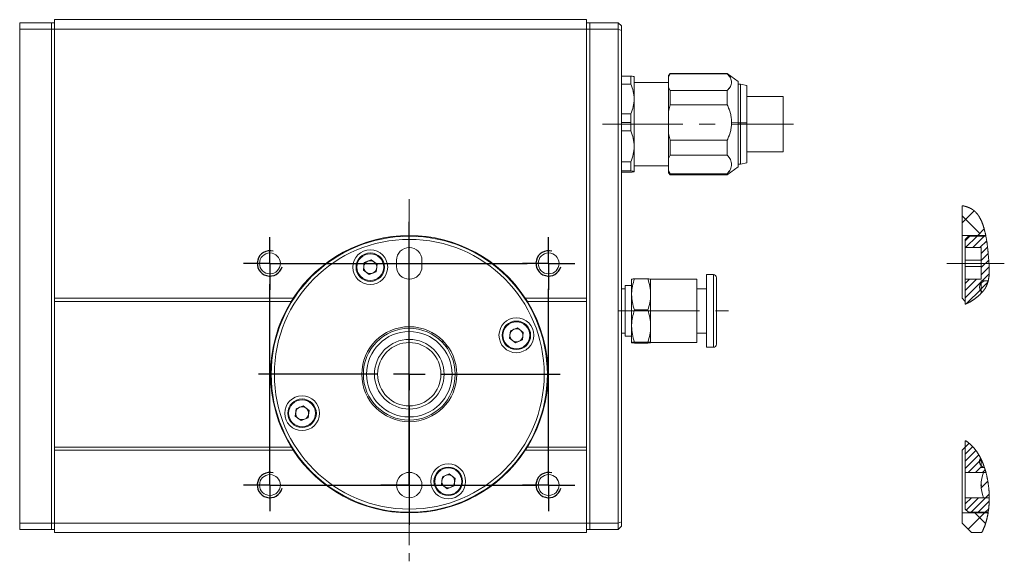
# Model space of a CAD drawing. Units: millimetres. Extents: x 25 to 444, y 44 to 380.
# Drawn here: x 288 to 444, y 139 to 226 of the extents above; entities that cross this region are included whole.
import ezdxf

# ---------------------------------------------------------------- set-up
doc = ezdxf.new("R2010")
doc.units = ezdxf.units.MM
doc.header["$PDSIZE"] = -1
doc.linetypes.add('CENTER', pattern=[10.16, 6.35, -1.27, 1.27, -1.27])
doc.linetypes.add('CENTERX2', pattern=[20.32, 12.7, -2.54, 2.54, -2.54])
doc.layers.add('文字', color=7, linetype='Continuous')

# ---------------------------------------------------------------- blocks, each defined once
blk = doc.blocks.new('SW_CENTERMARKSYMBOL_21')
at = {"layer": '文字', "color": 0}
for p, q in [((0, 2.5), (0, 4.15)), ((0, 0), (0, 2.5)), ((-2.5, 0), (-4.15, 0)), ((0, 0), (-2.5, 0)), ((0, 0), (0, -2.5)), ((0, 0), (2.5, 0)), ((2.5, 0), (4.15, 0)), ((0, -2.5), (0, -4.15))]:
    blk.add_line(p, q, dxfattribs=at)
blk = doc.blocks.new('SW_CENTERMARKSYMBOL_22')
at = {"layer": '文字', "color": 0}
for p, q in [((0, 2.5), (0, 31)), ((0, 0), (0, 2.5)), ((-2.5, 0), (-4.15, 0)), ((0, 0), (-2.5, 0)), ((0, 0), (0, -2.5)), ((0, 0), (2.5, 0)), ((2.5, 0), (4.15, 0)), ((0, -2.5), (0, -4.15))]:
    blk.add_line(p, q, dxfattribs=at)
blk = doc.blocks.new('SW_CENTERMARKSYMBOL_23')
at = {"layer": '文字', "color": 0}
for p, q in [((0, 2.5), (0, 31.74)), ((0, 0), (0, 2.5)), ((-2.5, 0), (-4.15, 0)), ((0, 0), (-2.5, 0)), ((0, 0), (0, -2.5)), ((0, 0), (2.5, 0)), ((2.5, 0), (42.06, 0)), ((0, -2.5), (0, -4.15))]:
    blk.add_line(p, q, dxfattribs=at)
blk = doc.blocks.new('SW_CENTERMARKSYMBOL_24')
at = {"layer": '文字', "color": 0}
for p, q in [((0, 2.5), (0, 41.55)), ((0, 0), (0, 2.5)), ((-2.5, 0), (-4.5, 0)), ((0, 0), (-2.5, 0)), ((0, 0), (0, -2.5)), ((0, 0), (2.5, 0)), ((2.5, 0), (4.5, 0)), ((0, -2.5), (0, -4.5))]:
    blk.add_line(p, q, dxfattribs=at)
blk = doc.blocks.new('SW_CENTERMARKSYMBOL_25')
at = {"layer": '文字', "color": 0}
for p, q in [((0, 2.5), (0, 4.15)), ((0, 0), (0, 2.5)), ((-2.5, 0), (-4.15, 0)), ((0, 0), (-2.5, 0)), ((0, 0), (0, -2.5)), ((0, 0), (2.5, 0)), ((2.5, 0), (40.59, 0)), ((0, -2.5), (0, -4.15))]:
    blk.add_line(p, q, dxfattribs=at)
blk = doc.blocks.new('SW_CENTERMARKSYMBOL_26')
at = {"layer": '文字', "color": 0}
for p, q in [((0, 5), (0, 23.8)), ((0, 0), (0, 2.5)), ((-5, 0), (-23.8, 0)), ((0, 0), (-2.5, 0)), ((0, 0), (0, -2.5)), ((0, 0), (2.5, 0)), ((5, 0), (23.8, 0)), ((0, -5), (0, -23.8))]:
    blk.add_line(p, q, dxfattribs=at)
blk = doc.blocks.new('SW_HATCH_0')
at = {"color": 0, "linetype": 'Continuous', "lineweight": 0}
for p, q in [((0, 0), (1.9, 1.9)), ((2.79, -1.7), (0, 1.1)), ((2.46, -2.03), (3.5, -0.99)), ((0.5, -2.87), (1.24, -2.13)), ((0.56, -3.93), (2.36, -2.13)), ((1.68, -3.93), (3.48, -2.13)), ((2.8, -3.93), (3.89, -2.85)), ((3, -4.86), (4.02, -3.84)), ((3, -5.98), (4.12, -4.86)), ((3, -7.1), (4.21, -5.89)), ((3, -8.23), (4.28, -6.95)), ((0.5, -9.6), (1.17, -8.93)), ((0.5, -10.73), (2.29, -8.93)), ((3.17, -9.18), (4.28, -8.07)), ((0.5, -11.85), (3, -9.35)), ((0.69, -12.78), (3, -10.47)), ((2.85, -10.62), (4.07, -9.4))]:
    blk.add_line(p, q, dxfattribs=at)
blk = doc.blocks.new('SW_HATCH_1')
at = {"color": 0, "linetype": 'Continuous', "lineweight": 0}
for p, q in [((-0.48, 12.99), (0.12, 13.59)), ((-0.48, 11.87), (0.7, 13.05)), ((-0.48, 10.75), (1.21, 12.44)), ((-0.48, 9.62), (1.66, 11.76)), ((0, 8.98), (2.02, 11)), ((1.77, 10.75), (2.05, 11.03)), ((1.12, 8.98), (2.02, 9.88)), ((2.25, 8.98), (2.66, 9.4)), ((2.04, 6.53), (3.09, 7.58)), ((-0.48, 4.01), (0.49, 4.98)), ((-0.33, 3.03), (1.61, 4.98)), ((0.44, 2.68), (2.74, 4.98)), ((2.74, 4.98), (3.3, 5.54)), ((1.56, 2.68), (3.3, 4.43)), ((2.68, 2.68), (3.22, 3.22)), ((0, 0), (2.58, 2.58)), ((2.73, 0.9), (1.05, 2.58))]:
    blk.add_line(p, q, dxfattribs=at)

msp = doc.modelspace()

# ---------------------------------------------------------------- linework, layer by layer
at = {"color": 7, "linetype": 'Continuous', "lineweight": 15}
for p, q in [((293.87, 225.58), (377.87, 225.58)), ((293.87, 224.08), (293.87, 225.58)), ((377.87, 225.58), (377.87, 224.08)), ((288.37, 225.08), (293.37, 225.08)), ((288.37, 224.08), (288.37, 225.08)), ((293.37, 224.08), (288.37, 224.08)), ((288.37, 146.08), (288.37, 224.08)), ((293.37, 224.08), (293.37, 225.08)), ((293.37, 225.08), (293.87, 225.08)), ((293.37, 146.08), (293.37, 224.08)), ((293.37, 224.08), (293.87, 224.08)), ((293.87, 181.58), (293.87, 224.08)), ((293.87, 224.08), (377.87, 224.08)), ((377.87, 225.08), (378.37, 225.08)), ((377.87, 224.08), (378.37, 224.08)), ((377.87, 181.58), (377.87, 224.08)), ((378.37, 224.08), (378.37, 225.08)), ((378.37, 225.08), (382.87, 225.08)), ((378.37, 146.08), (378.37, 224.08)), ((382.87, 224.08), (378.37, 224.08)), ((382.87, 224.08), (382.87, 225.08)), ((382.87, 225.08), (383.37, 224.58)), ((382.87, 146.08), (382.87, 224.08)), ((382.87, 224.08), (383.37, 223.87)), ((383.37, 224.58), (383.37, 223.87)), ((383.37, 223.87), (383.37, 222.08)), ((383.37, 222.08), (383.37, 148.08)), ((384.87, 216.67), (383.37, 216.67)), ((384.87, 216.67), (384.87, 215.41)), ((385.37, 213.05), (385.37, 216.58)), ((391.07, 217.08), (390.77, 216.78)), ((391.07, 217), (390.77, 216.52)), ((390.77, 216.52), (391.07, 217)), ((390.77, 216.78), (390.77, 216.52)), ((390.77, 216.52), (390.77, 214.88)), ((400.07, 217.08), (391.07, 217.08)), ((391.07, 217), (391.07, 217.08)), ((400.07, 217), (391.07, 217)), ((401.77, 215.83), (400.07, 217.08)), ((400.07, 217.08), (400.07, 217)), ((383.37, 215.41), (384.87, 215.41)), ((385.37, 215.86), (385.37, 215.87)), ((390.77, 215.68), (385.37, 215.68)), ((390.77, 214.88), (391.07, 214.39)), ((391.07, 214.39), (390.77, 214.88)), ((390.77, 214.88), (390.77, 211.08)), ((401.77, 209.31), (401.77, 215.83)), ((402.17, 215.38), (401.77, 215.38)), ((401.77, 215.36), (401.77, 215.37)), ((403.17, 215.18), (402.17, 215.38)), ((402.17, 209.3), (402.17, 215.38)), ((403.17, 209.29), (403.17, 215.18)), ((385.37, 205.56), (385.37, 213.05)), ((391.07, 214.39), (400.07, 214.39)), ((391.07, 212.12), (391.07, 214.39)), ((400.07, 214.39), (400.07, 212.12)), ((408.87, 213.43), (403.17, 213.43)), ((408.87, 208.67), (408.87, 213.43)), ((390.77, 211.08), (391.07, 212.12)), ((391.07, 212.12), (390.77, 211.08)), ((400.07, 212.12), (391.07, 212.12)), ((384.87, 210.69), (383.37, 210.69)), ((384.87, 209.36), (384.87, 210.69)), ((384.87, 210.69), (384.87, 208.02)), ((390.77, 211.08), (390.77, 207.6)), ((383.37, 209.36), (384.87, 209.36)), ((384.87, 208.02), (384.87, 209.36)), ((400.75, 209.34), (401.77, 209.31)), ((401.77, 209.31), (400.75, 209.34)), ((401.77, 202.33), (401.77, 209.31)), ((402.17, 209.3), (401.77, 209.3)), ((402.17, 202.78), (402.17, 209.3)), ((403.17, 209.29), (402.17, 209.3)), ((403.17, 202.98), (403.17, 209.29)), ((408.87, 204.73), (408.87, 208.67)), ((383.37, 208.02), (384.87, 208.02)), ((390.77, 207.6), (390.77, 203.64)), ((391.07, 206.56), (390.77, 207.6)), ((390.77, 207.6), (391.07, 206.56)), ((385.37, 201.58), (385.37, 205.56)), ((391.07, 204.19), (391.07, 206.56)), ((391.07, 206.56), (400.07, 206.56)), ((400.07, 206.56), (400.07, 204.19)), ((391.07, 204.19), (390.77, 203.64)), ((390.77, 203.64), (391.07, 204.19)), ((390.77, 203.64), (390.77, 201.79)), ((400.07, 204.19), (391.07, 204.19)), ((403.17, 204.73), (408.87, 204.73)), ((384.87, 203.1), (383.37, 203.1)), ((384.87, 201.68), (384.87, 203.1)), ((385.37, 202.47), (390.77, 202.47)), ((400.07, 201.08), (401.77, 202.33)), ((401.77, 202.78), (402.17, 202.78)), ((402.17, 202.78), (403.17, 202.98)), ((383.37, 201.68), (384.87, 201.68)), ((384.87, 201.48), (383.37, 201.48)), ((390.77, 201.79), (391.07, 201.24)), ((391.07, 201.24), (390.77, 201.79)), ((390.77, 201.79), (390.77, 201.38)), ((390.77, 201.38), (391.07, 201.08)), ((391.07, 201.24), (400.07, 201.24)), ((391.07, 201.08), (391.07, 201.24)), ((391.07, 201.08), (400.07, 201.08)), ((400.07, 201.24), (400.07, 201.08)), ((437.14, 196.19), (437.14, 191.48)), ((437.14, 191.48), (440.88, 191.48)), ((437.14, 181.58), (437.14, 191.48)), ((438.14, 191.38), (437.64, 190.88)), ((438.14, 191.38), (440.9, 191.38)), ((437.64, 189.58), (437.64, 190.88)), ((440.14, 189.58), (437.64, 189.58)), ((437.64, 189.58), (437.64, 187.58)), ((440.14, 189.58), (440.14, 184.58)), ((342.62, 186.04), (342.77, 187.21)), ((343.87, 187.66), (342.77, 187.21)), ((343.87, 187.66), (344.8, 186.94)), ((344.8, 186.94), (344.65, 185.77)), ((347.87, 187.58), (347.87, 186.58)), ((351.87, 186.58), (351.87, 187.58)), ((440.14, 187.58), (437.64, 187.58)), ((437.64, 187.58), (437.64, 186.58)), ((440.14, 186.58), (437.64, 186.58)), ((437.64, 186.58), (437.64, 184.58)), ((342.62, 186.04), (343.56, 185.32)), ((343.56, 185.32), (344.65, 185.77)), ((397.87, 185.33), (396.77, 185.33)), ((396.77, 185.33), (396.77, 173.83)), ((384.97, 183.58), (383.97, 183.58)), ((383.97, 183.58), (383.97, 175.58)), ((384.97, 182.19), (384.97, 184.57)), ((387.52, 184.65), (385.41, 184.65)), ((395.27, 184.58), (387.97, 184.58)), ((387.97, 182.19), (387.97, 184.58)), ((395.27, 179.7), (395.27, 184.58)), ((398.37, 184.83), (398.37, 174.33)), ((437.64, 180.65), (437.64, 184.58)), ((437.64, 184.58), (440.14, 184.58)), ((441.26, 184.33), (440.14, 184.33)), ((440.14, 182.34), (440.14, 184.33)), ((383.97, 183.08), (383.37, 183.08)), ((384.97, 177.19), (384.97, 182.19)), ((387.97, 177.19), (387.97, 182.19)), ((396.77, 183.08), (395.27, 183.08)), ((331.55, 181.58), (293.87, 181.58)), ((293.87, 181.08), (293.87, 181.58)), ((293.87, 158.08), (293.87, 181.08)), ((331.23, 181.08), (293.87, 181.08)), ((377.87, 181.58), (368.19, 181.58)), ((377.87, 181.08), (368.5, 181.08)), ((377.87, 181.58), (377.87, 181.08)), ((377.87, 158.08), (377.87, 181.08)), ((437.64, 181.08), (437.14, 181.58)), ((387.52, 179.73), (385.41, 179.73)), ((395.27, 174.57), (395.27, 179.7)), ((365.69, 175.28), (365.85, 176.45)), ((366.94, 176.9), (365.85, 176.45)), ((366.94, 176.9), (367.87, 176.18)), ((367.87, 176.18), (367.72, 175.01)), ((383.37, 176.08), (383.97, 176.08)), ((384.97, 174.58), (384.97, 177.19)), ((387.97, 174.58), (387.97, 177.19)), ((395.27, 176.08), (396.77, 176.08)), ((355.23, 174.82), (355.04, 174.66)), ((365.69, 175.28), (366.63, 174.56)), ((366.63, 174.56), (367.72, 175.01)), ((383.97, 175.58), (384.97, 175.58)), ((387.52, 174.65), (385.41, 174.65)), ((387.52, 174.5), (385.41, 174.5)), ((387.97, 174.57), (395.27, 174.57)), ((355.69, 173.9), (355.88, 174.06)), ((396.77, 173.83), (397.87, 173.83)), ((331.86, 162.97), (332.02, 164.14)), ((333.11, 164.59), (332.02, 164.14)), ((333.11, 164.59), (334.04, 163.87)), ((334.04, 163.87), (333.89, 162.7)), ((331.86, 162.97), (332.8, 162.25)), ((332.8, 162.25), (333.89, 162.7)), ((437.64, 159.08), (437.71, 159.08)), ((437.64, 154.08), (437.64, 159.08)), ((293.87, 157.58), (293.87, 158.08)), ((331.23, 158.08), (293.87, 158.08)), ((293.87, 146.08), (293.87, 157.58)), ((293.87, 157.58), (331.55, 157.58)), ((368.19, 157.58), (377.87, 157.58)), ((377.87, 158.08), (368.5, 158.08)), ((377.87, 158.08), (377.87, 157.58)), ((377.87, 146.08), (377.87, 157.58)), ((437.14, 157.58), (437.64, 158.08)), ((437.14, 147.68), (437.14, 157.58)), ((440.14, 154.83), (440.14, 156.18)), ((440.9, 154.08), (437.64, 154.08)), ((437.64, 154.08), (437.64, 150.08)), ((440.14, 154.83), (440.68, 154.83)), ((440.54, 154.08), (440.9, 154.08)), ((354.93, 152.21), (355.09, 153.38)), ((356.18, 153.83), (355.09, 153.38)), ((356.18, 153.83), (357.11, 153.11)), ((357.11, 153.11), (356.96, 151.94)), ((354.93, 152.21), (355.87, 151.49)), ((355.87, 151.49), (356.96, 151.94)), ((437.64, 150.08), (441.43, 150.08)), ((437.64, 148.28), (437.64, 150.08)), ((441.43, 150.08), (440.54, 150.08)), ((383.37, 148.08), (383.37, 146.28)), ((437.14, 147.68), (437.14, 146.08)), ((441.24, 147.68), (437.14, 147.68)), ((437.64, 148.28), (438.14, 147.78)), ((441.14, 147.78), (438.14, 147.78)), ((441.14, 147.78), (441.28, 147.92)), ((382.87, 146.08), (383.37, 146.28)), ((383.37, 146.28), (383.37, 145.58)), ((288.37, 146.08), (293.37, 146.08)), ((288.37, 145.08), (288.37, 146.08)), ((293.37, 145.08), (288.37, 145.08)), ((293.37, 145.08), (293.37, 146.08)), ((293.37, 146.08), (293.87, 146.08)), ((293.37, 145.08), (293.87, 145.08)), ((377.87, 146.08), (293.87, 146.08)), ((293.87, 144.58), (293.87, 146.08)), ((377.87, 144.58), (293.87, 144.58)), ((377.87, 146.08), (378.37, 146.08)), ((377.87, 146.08), (377.87, 144.58)), ((377.87, 145.08), (378.37, 145.08)), ((378.37, 145.08), (378.37, 146.08)), ((378.37, 146.08), (382.87, 146.08)), ((382.87, 145.08), (378.37, 145.08)), ((382.87, 145.08), (382.87, 146.08)), ((383.37, 145.58), (382.87, 145.08)), ((437.14, 146.08), (438.64, 144.58)), ((440.25, 144.58), (438.64, 144.58))]:
    msp.add_line(p, q, dxfattribs=at)
at = {"color": 7, "linetype": 'CENTER', "lineweight": 0}
for p, q in [((349.87, 197.24), (349.87, 180.08)), ((349.87, 159.08), (349.87, 138.93))]:
    msp.add_line(p, q, dxfattribs=at)
at = {"color": 8, "linetype": 'Continuous', "lineweight": 15}
msp.add_line((397.87, 173.83), (397.87, 185.33), dxfattribs=at)
at = {"color": 7, "linetype": 'Continuous', "lineweight": 0, "flags": 128}
for points in [[(437.64, 180.65), (437.67, 180.66), (437.7, 180.67), (437.73, 180.68), (437.76, 180.7), (437.79, 180.71), (437.82, 180.72), (437.86, 180.74), (437.89, 180.75), (437.93, 180.77), (437.96, 180.78), (437.99, 180.8), (438.03, 180.81), (438.06, 180.83), (438.1, 180.85), (438.13, 180.86), (438.17, 180.88), (438.2, 180.9), (438.24, 180.92), (438.27, 180.94), (438.31, 180.96), (438.35, 180.98), (438.39, 181), (438.43, 181.02), (438.47, 181.04), (438.51, 181.07), (438.54, 181.09), (438.58, 181.11), (438.62, 181.14), (438.66, 181.16), (438.7, 181.19), (438.73, 181.21), (438.77, 181.23), (438.81, 181.26), (438.85, 181.29), (438.89, 181.31), (438.93, 181.34), (438.97, 181.37), (439.01, 181.4), (439.06, 181.43), (439.1, 181.46), (439.14, 181.49), (439.19, 181.53), (439.23, 181.56), (439.27, 181.59), (439.31, 181.62), (439.35, 181.65), (439.39, 181.68), (439.43, 181.71), (439.47, 181.75), (439.51, 181.78), (439.55, 181.81), (439.6, 181.85), (439.64, 181.88), (439.67, 181.91), (439.71, 181.95), (439.75, 181.98), (439.79, 182.01), (439.82, 182.04), (439.86, 182.08), (439.9, 182.11), (439.93, 182.14), (439.97, 182.18), (440, 182.21), (440.04, 182.24), (440.07, 182.28), (440.1, 182.31), (440.14, 182.34), (440.17, 182.37), (440.19, 182.4), (440.22, 182.43), (440.25, 182.46), (440.28, 182.49), (440.3, 182.52), (440.33, 182.55), (440.35, 182.57), (440.38, 182.6), (440.4, 182.63), (440.43, 182.66), (440.45, 182.69), (440.47, 182.71), (440.49, 182.74), (440.52, 182.77), (440.54, 182.8), (440.56, 182.83), (440.58, 182.86), (440.61, 182.89), (440.63, 182.92), (440.65, 182.94), (440.67, 182.97), (440.69, 183), (440.71, 183.03), (440.73, 183.06), (440.75, 183.09), (440.77, 183.13), (440.79, 183.16), (440.81, 183.19), (440.82, 183.21), (440.84, 183.24), (440.86, 183.27), (440.87, 183.3), (440.89, 183.33), (440.9, 183.36), (440.92, 183.39), (440.94, 183.42), (440.95, 183.45), (440.97, 183.49), (440.98, 183.52), (441, 183.55), (441.01, 183.58), (441.03, 183.61), (441.04, 183.64), (441.05, 183.67), (441.07, 183.7), (441.08, 183.74), (441.09, 183.77), (441.1, 183.8), (441.12, 183.84), (441.13, 183.88), (441.14, 183.92), (441.16, 183.95), (441.17, 183.99), (441.18, 184.03), (441.19, 184.06), (441.2, 184.1), (441.21, 184.14), (441.22, 184.18), (441.23, 184.21), (441.24, 184.25), (441.25, 184.29), (441.26, 184.33), (441.27, 184.36), (441.28, 184.4), (441.29, 184.44), (441.3, 184.48), (441.3, 184.52), (441.31, 184.56), (441.32, 184.6), (441.33, 184.64), (441.33, 184.68), (441.34, 184.73), (441.35, 184.77), (441.35, 184.81), (441.36, 184.86), (441.37, 184.9), (441.37, 184.94), (441.38, 184.98), (441.38, 185.02), (441.39, 185.06), (441.39, 185.11), (441.39, 185.16), (441.4, 185.2), (441.4, 185.25), (441.41, 185.3), (441.41, 185.34), (441.41, 185.39), (441.42, 185.44), (441.42, 185.49), (441.42, 185.54), (441.42, 185.59), (441.42, 185.64), (441.43, 185.69), (441.43, 185.74), (441.43, 185.79), (441.43, 185.84), (441.43, 185.9), (441.43, 185.95), (441.43, 186.01), (441.43, 186.06), (441.43, 186.12), (441.43, 186.19), (441.43, 186.25), (441.42, 186.31), (441.42, 186.37), (441.42, 186.44), (441.42, 186.5), (441.42, 186.56), (441.41, 186.63), (441.41, 186.71), (441.4, 186.78), (441.4, 186.86), (441.4, 186.93), (441.39, 187), (441.39, 187.08), (441.38, 187.15), (441.38, 187.24), (441.37, 187.34), (441.36, 187.43), (441.35, 187.52), (441.35, 187.61), (441.34, 187.71), (441.33, 187.81), (441.32, 187.91), (441.31, 188), (441.31, 188.1), (441.3, 188.2), (441.29, 188.29), (441.28, 188.38), (441.27, 188.47), (441.27, 188.56), (441.26, 188.65), (441.25, 188.75), (441.24, 188.84), (441.23, 188.94), (441.22, 189.04), (441.21, 189.14), (441.2, 189.23), (441.19, 189.33), (441.18, 189.43), (441.17, 189.52), (441.17, 189.59), (441.16, 189.67), (441.15, 189.76), (441.14, 189.85), (441.12, 189.95), (441.11, 190.04), (441.1, 190.13), (441.09, 190.22), (441.08, 190.31), (441.06, 190.4), (441.05, 190.48), (441.04, 190.57), (441.02, 190.66), (441.01, 190.74), (441, 190.82), (440.99, 190.9), (440.97, 190.98), (440.96, 191.06), (440.95, 191.12), (440.94, 191.19), (440.92, 191.25), (440.91, 191.31), (440.9, 191.38), (440.89, 191.43), (440.88, 191.48), (440.87, 191.54), (440.85, 191.6), (440.84, 191.67), (440.83, 191.73), (440.81, 191.8), (440.8, 191.86), (440.78, 191.93), (440.77, 191.99), (440.75, 192.05), (440.74, 192.12), (440.72, 192.18), (440.7, 192.25), (440.69, 192.32), (440.67, 192.38), (440.65, 192.45), (440.63, 192.51), (440.62, 192.58), (440.6, 192.64), (440.58, 192.7), (440.56, 192.76), (440.54, 192.83), (440.53, 192.88), (440.51, 192.92), (440.5, 192.97), (440.48, 193.02), (440.46, 193.07), (440.45, 193.12), (440.43, 193.17), (440.41, 193.22), (440.4, 193.27), (440.38, 193.31), (440.36, 193.36), (440.34, 193.41), (440.33, 193.46), (440.31, 193.5), (440.29, 193.55), (440.27, 193.6), (440.25, 193.65), (440.23, 193.69), (440.21, 193.74), (440.19, 193.78), (440.18, 193.81), (440.16, 193.85), (440.14, 193.89), (440.13, 193.92), (440.11, 193.96), (440.09, 193.99), (440.07, 194.03), (440.06, 194.07), (440.04, 194.1), (440.02, 194.14), (440, 194.17), (439.98, 194.2), (439.96, 194.24), (439.95, 194.27), (439.93, 194.31), (439.91, 194.34), (439.89, 194.37), (439.87, 194.4), (439.85, 194.44), (439.83, 194.47), (439.81, 194.51), (439.78, 194.54), (439.76, 194.58), (439.74, 194.61), (439.72, 194.64), (439.7, 194.67), (439.68, 194.7), (439.66, 194.73), (439.64, 194.76), (439.62, 194.79), (439.59, 194.81), (439.57, 194.84), (439.55, 194.86), (439.53, 194.89), (439.51, 194.91), (439.49, 194.94), (439.47, 194.97), (439.45, 194.99), (439.43, 195.02), (439.4, 195.04), (439.38, 195.07), (439.36, 195.09), (439.34, 195.12), (439.31, 195.14), (439.29, 195.16), (439.27, 195.19), (439.25, 195.21), (439.22, 195.23), (439.2, 195.25), (439.18, 195.28), (439.15, 195.3), (439.13, 195.32), (439.11, 195.34), (439.08, 195.36), (439.06, 195.38), (439.03, 195.4), (439.01, 195.42), (438.98, 195.44), (438.96, 195.46), (438.93, 195.48), (438.91, 195.5), (438.88, 195.52), (438.86, 195.54), (438.83, 195.56), (438.81, 195.58), (438.78, 195.59), (438.75, 195.61), (438.72, 195.63), (438.7, 195.65), (438.67, 195.66), (438.64, 195.68), (438.61, 195.7), (438.59, 195.71), (438.56, 195.73), (438.53, 195.74), (438.5, 195.76), (438.47, 195.78), (438.44, 195.79), (438.41, 195.81), (438.38, 195.82), (438.35, 195.84), (438.31, 195.85), (438.28, 195.87), (438.25, 195.88), (438.22, 195.9), (438.19, 195.91), (438.16, 195.92), (438.12, 195.93), (438.09, 195.95), (438.06, 195.96), (438.03, 195.97), (438, 195.98), (437.97, 195.99), (437.94, 196), (437.91, 196.01), (437.88, 196.02), (437.84, 196.03), (437.81, 196.04), (437.78, 196.05), (437.74, 196.06), (437.71, 196.07), (437.67, 196.08), (437.64, 196.09), (437.6, 196.1), (437.56, 196.11), (437.52, 196.12), (437.48, 196.13), (437.44, 196.14), (437.4, 196.15), (437.36, 196.15), (437.32, 196.16), (437.28, 196.17), (437.25, 196.17), (437.21, 196.18), (437.17, 196.19), (437.14, 196.19)], [(440.25, 144.58), (440.27, 144.62), (440.29, 144.67), (440.32, 144.72), (440.34, 144.76), (440.37, 144.81), (440.39, 144.86), (440.41, 144.91), (440.43, 144.95), (440.46, 145), (440.48, 145.05), (440.5, 145.1), (440.52, 145.15), (440.54, 145.2), (440.57, 145.25), (440.59, 145.3), (440.61, 145.35), (440.63, 145.4), (440.65, 145.45), (440.67, 145.5), (440.69, 145.55), (440.71, 145.6), (440.73, 145.66), (440.74, 145.71), (440.76, 145.76), (440.78, 145.8), (440.8, 145.85), (440.81, 145.9), (440.83, 145.95), (440.84, 146), (440.86, 146.05), (440.88, 146.11), (440.9, 146.17), (440.91, 146.22), (440.93, 146.28), (440.95, 146.34), (440.96, 146.39), (440.98, 146.45), (440.99, 146.51), (441.01, 146.57), (441.03, 146.62), (441.04, 146.68), (441.05, 146.74), (441.07, 146.8), (441.08, 146.86), (441.1, 146.92), (441.11, 146.98), (441.12, 147.04), (441.14, 147.1), (441.15, 147.16), (441.16, 147.22), (441.17, 147.28), (441.19, 147.34), (441.2, 147.41), (441.21, 147.47), (441.22, 147.54), (441.23, 147.61), (441.24, 147.68), (441.25, 147.74), (441.26, 147.8), (441.27, 147.86), (441.28, 147.92), (441.29, 147.99), (441.3, 148.05), (441.31, 148.12), (441.32, 148.18), (441.33, 148.25), (441.33, 148.31), (441.34, 148.37), (441.35, 148.44), (441.35, 148.5), (441.36, 148.56), (441.37, 148.62), (441.37, 148.69), (441.38, 148.76), (441.38, 148.84), (441.39, 148.91), (441.39, 148.98), (441.4, 149.05), (441.4, 149.12), (441.41, 149.19), (441.41, 149.25), (441.41, 149.32), (441.42, 149.39), (441.42, 149.45), (441.42, 149.52), (441.42, 149.59), (441.42, 149.66), (441.43, 149.73), (441.43, 149.8), (441.43, 149.87), (441.43, 149.94), (441.43, 150.01), (441.43, 150.08), (441.43, 150.15), (441.43, 150.23), (441.42, 150.31), (441.42, 150.37), (441.42, 150.44), (441.42, 150.5), (441.42, 150.57), (441.41, 150.64), (441.41, 150.71), (441.41, 150.78), (441.4, 150.85), (441.4, 150.93), (441.4, 151), (441.39, 151.07), (441.39, 151.14), (441.38, 151.21), (441.38, 151.28), (441.37, 151.35), (441.36, 151.42), (441.36, 151.5), (441.35, 151.57), (441.34, 151.64), (441.34, 151.71), (441.33, 151.78), (441.32, 151.86), (441.31, 151.93), (441.3, 152), (441.29, 152.07), (441.28, 152.14), (441.27, 152.21), (441.26, 152.28), (441.25, 152.35), (441.25, 152.41), (441.24, 152.48), (441.22, 152.54), (441.21, 152.61), (441.2, 152.67), (441.19, 152.75), (441.18, 152.82), (441.16, 152.9), (441.15, 152.97), (441.14, 153.05), (441.12, 153.12), (441.11, 153.19), (441.09, 153.26), (441.08, 153.33), (441.06, 153.4), (441.05, 153.47), (441.03, 153.54), (441.02, 153.6), (441, 153.67), (440.98, 153.74), (440.97, 153.81), (440.95, 153.88), (440.93, 153.94), (440.92, 154.01), (440.9, 154.08), (440.88, 154.14), (440.87, 154.2), (440.85, 154.26), (440.83, 154.32), (440.82, 154.37), (440.8, 154.43), (440.78, 154.49), (440.76, 154.55), (440.75, 154.6), (440.73, 154.66), (440.71, 154.72), (440.69, 154.77), (440.68, 154.83), (440.67, 154.86), (440.65, 154.92), (440.62, 154.97), (440.6, 155.03), (440.58, 155.09), (440.56, 155.15), (440.54, 155.21), (440.52, 155.27), (440.5, 155.32), (440.48, 155.37), (440.46, 155.42), (440.44, 155.48), (440.42, 155.53), (440.4, 155.58), (440.38, 155.63), (440.36, 155.68), (440.33, 155.73), (440.31, 155.79), (440.29, 155.84), (440.27, 155.89), (440.25, 155.93), (440.23, 155.98), (440.21, 156.03), (440.18, 156.07), (440.16, 156.12), (440.15, 156.15), (440.14, 156.18), (440.11, 156.23), (440.09, 156.28), (440.06, 156.33), (440.05, 156.36), (440.02, 156.41), (440, 156.45), (439.97, 156.5), (439.95, 156.55), (439.92, 156.59), (439.9, 156.64), (439.87, 156.68), (439.85, 156.73), (439.83, 156.77), (439.8, 156.81), (439.78, 156.86), (439.75, 156.9), (439.72, 156.94), (439.7, 156.99), (439.67, 157.03), (439.64, 157.07), (439.62, 157.12), (439.59, 157.16), (439.56, 157.2), (439.53, 157.24), (439.51, 157.28), (439.48, 157.33), (439.45, 157.37), (439.42, 157.41), (439.39, 157.45), (439.36, 157.49), (439.33, 157.53), (439.3, 157.57), (439.27, 157.61), (439.24, 157.65), (439.21, 157.69), (439.18, 157.73), (439.15, 157.77), (439.11, 157.8), (439.08, 157.84), (439.05, 157.88), (439.02, 157.91), (438.99, 157.94), (438.96, 157.98), (438.93, 158.01), (438.91, 158.04), (438.88, 158.08), (438.84, 158.11), (438.81, 158.14), (438.78, 158.18), (438.75, 158.21), (438.71, 158.25), (438.68, 158.28), (438.64, 158.32), (438.61, 158.35), (438.57, 158.38), (438.54, 158.42), (438.5, 158.45), (438.46, 158.48), (438.42, 158.52), (438.39, 158.55), (438.35, 158.58), (438.31, 158.62), (438.27, 158.65), (438.23, 158.68), (438.2, 158.71), (438.16, 158.74), (438.13, 158.77), (438.09, 158.8), (438.06, 158.83), (438.02, 158.85), (437.98, 158.88), (437.95, 158.91), (437.91, 158.94), (437.87, 158.97), (437.83, 158.99), (437.79, 159.02), (437.75, 159.05), (437.71, 159.08)]]:
    msp.add_lwpolyline(points, dxfattribs=at)
at = {"color": 7, "linetype": 'Continuous', "lineweight": 15, "flags": 128}
msp.add_lwpolyline([(441.24, 184.25), (441.11, 184.3), (440.89, 184.33)], dxfattribs=at)
at = {"color": 7, "linetype": 'Continuous', "lineweight": 15}
for centre, radius in [((349.87, 169.58), 21.8), ((349.87, 169.58), 21.3), ((327.87, 187.08), 1.65), ((343.71, 186.49), 2.75), ((343.71, 186.49), 2.25), ((343.71, 186.49), 2.12), ((371.87, 187.08), 1.65), ((366.78, 175.73), 2.75), ((366.78, 175.73), 2.25), ((366.78, 175.73), 2.13), ((349.87, 169.58), 7.5), ((349.87, 169.58), 7.25), ((349.87, 169.58), 6.75), ((349.87, 169.58), 5.5), ((349.87, 169.58), 5), ((332.95, 163.42), 2.75), ((332.95, 163.42), 2.25), ((332.95, 163.42), 2.13), ((349.87, 152.08), 2), ((356.02, 152.66), 2.75), ((356.02, 152.66), 2.25), ((356.02, 152.66), 2.12), ((327.87, 152.08), 1.65), ((371.87, 152.08), 1.65)]:
    msp.add_circle(centre, radius, dxfattribs=at)
for centre, radius, start, end in [((349.87, 169.58), 21.9, 33.2262, 146.7738), ((349.87, 187.58), 2, 0, 180), ((343.71, 186.49), 1.02, 172.4483, 232.4483), ((343.71, 186.49), 1.02, 112.4483, 172.4483), ((343.71, 186.49), 1.02, 52.4483, 112.4483), ((343.71, 186.49), 1.02, 352.4483, 52.4483), ((349.87, 186.58), 2, 180, 0), ((343.71, 186.49), 1.02, 232.4483, 292.4483), ((343.71, 186.49), 1.02, 292.4483, 352.4483), ((397.87, 184.83), 0.5, 0, 90), ((440.88, 183.33), 0.997, 89.8584, 234.3245), ((349.87, 169.58), 21.9, 148.3241, 211.6759), ((349.87, 169.58), 21.9, 146.7738, 148.3241), ((349.87, 169.58), 21.9, 31.6759, 33.2262), ((349.87, 169.58), 21.9, 328.3241, 31.6759), ((366.78, 175.73), 1.02, 172.4483, 232.4483), ((366.78, 175.73), 1.02, 112.4483, 172.4483), ((366.78, 175.73), 1.02, 52.4483, 112.4483), ((366.78, 175.73), 1.02, 352.4483, 52.4483), ((366.78, 175.73), 1.02, 232.4483, 292.4483), ((366.78, 175.73), 1.02, 292.4483, 352.4483), ((397.87, 174.33), 0.5, 270, 0), ((332.95, 163.42), 1.02, 172.4483, 232.4483), ((332.95, 163.42), 1.02, 112.4483, 172.4483), ((332.95, 163.42), 1.02, 52.4483, 112.4483), ((332.95, 163.42), 1.02, 292.4483, 352.4483), ((332.95, 163.42), 1.02, 352.4483, 52.4483), ((332.95, 163.42), 1.02, 232.4483, 292.4483), ((349.87, 169.58), 21.9, 211.6759, 213.2262), ((349.87, 169.58), 21.9, 213.2262, 326.7738), ((349.87, 169.58), 21.9, 326.7738, 328.3241), ((440.87, 155.82), 0.987, 146.9707, 257.7365), ((445.34, 152.08), 5.2, 157.3802, 202.6198), ((356.02, 152.66), 1.02, 172.4483, 232.4483), ((356.02, 152.66), 1.02, 112.4483, 172.4483), ((356.02, 152.66), 1.02, 52.4483, 112.4483), ((356.02, 152.66), 1.02, 292.4483, 352.4483), ((356.02, 152.66), 1.02, 352.4483, 52.4483), ((356.02, 152.66), 1.02, 232.4483, 292.4483)]:
    msp.add_arc(centre, radius, start, end, dxfattribs=at)
for points, knots in [([(385.37, 216.57), (385.34, 216.59), (385.29, 216.62), (385.01, 216.65), (384.87, 216.67)], [0, 0, 0, 0, 0.499889, 1, 1, 1, 1]), ([(385.37, 216.57), (385.34, 216.59), (385.29, 216.62), (385.01, 216.65), (384.87, 216.67)], [0, 0, 0, 0, 0.499889, 1, 1, 1, 1]), ([(385.37, 216.56), (385.37, 216.56), (385.37, 216.56), (385.37, 216.4), (385.37, 216.12), (385.37, 215.72), (385.37, 215.2), (385.37, 214.58), (385.37, 213.87), (385.37, 213.32), (385.37, 213.05)], [0, 0, 0, 0, 0.094348, 0.223711, 0.353056, 0.482474, 0.611819, 0.741237, 0.870564, 1, 1, 1, 1]), ([(390.77, 216.76), (390.77, 216.76), (390.77, 216.75), (390.77, 216.6), (390.77, 216.52)], [0, 0, 0, 0, 0.431797, 1, 1, 1, 1]), ([(400.07, 214.39), (400.17, 214.5), (400.36, 214.71), (400.58, 215.03), (400.72, 215.36), (400.76, 215.7), (400.71, 216.04), (400.54, 216.48), (400.25, 216.8), (400.07, 217)], [0, 0, 0, 0, 0.128739, 0.250105, 0.376606, 0.500144, 0.623526, 0.750184, 1, 1, 1, 1]), ([(400.07, 217), (400.17, 216.9), (400.36, 216.69), (400.58, 216.37), (400.72, 216.04), (400.76, 215.7), (400.72, 215.36), (400.54, 214.92), (400.25, 214.6), (400.07, 214.39)], [0, 0, 0, 0, 0.127934, 0.250104, 0.376358, 0.500146, 0.623993, 0.750187, 1, 1, 1, 1]), ([(384.87, 215.41), (385.01, 215.03), (385.29, 214.26), (385.34, 213.45), (385.37, 213.05)], [0, 0, 0, 0, 0.50011, 1, 1, 1, 1]), ([(384.87, 215.41), (385.01, 215.03), (385.29, 214.26), (385.34, 213.45), (385.37, 213.05)], [0, 0, 0, 0, 0.50011, 1, 1, 1, 1]), ([(390.77, 214.88), (390.77, 214.62), (390.77, 214.1), (390.77, 213.17), (390.77, 212.17), (390.77, 211.44), (390.77, 211.08)], [0, 0, 0, 0, 0.250058, 0.499999, 0.749822, 1, 1, 1, 1]), ([(401.77, 215.81), (401.77, 215.81), (401.77, 215.81), (401.77, 215.69), (401.77, 215.47), (401.77, 215.18), (401.77, 214.75), (401.77, 214.19), (401.77, 213.52), (401.77, 212.98), (401.77, 212.4), (401.77, 211.6), (401.77, 210.57), (401.77, 209.72), (401.77, 209.31)], [0, 0, 0, 0, 0.056517, 0.138354, 0.222602, 0.288381, 0.35426, 0.488538, 0.555716, 0.622997, 0.688775, 0.754654, 0.880894, 1, 1, 1, 1]), ([(403.17, 209.29), (403.17, 209.66), (403.17, 210.43), (403.17, 211.35), (403.17, 212.08), (403.17, 212.78), (403.17, 213.41), (403.17, 213.95), (403.17, 214.3), (403.17, 214.6), (403.17, 214.9), (403.17, 215.15), (403.17, 215.16), (403.17, 215.17)], [0, 0, 0, 0, 0.116457, 0.23989, 0.304201, 0.368619, 0.499912, 0.56559, 0.631381, 0.695689, 0.76011, 0.883543, 1, 1, 1, 1]), ([(385.37, 213.05), (385.34, 212.65), (385.29, 211.84), (385.01, 211.08), (384.87, 210.69)], [0, 0, 0, 0, 0.499888, 1, 1, 1, 1]), ([(385.37, 213.05), (385.34, 212.65), (385.29, 211.84), (385.01, 211.08), (384.87, 210.69)], [0, 0, 0, 0, 0.499888, 1, 1, 1, 1]), ([(385.37, 213.05), (385.37, 212.77), (385.37, 212.2), (385.37, 211.28), (385.37, 210.32), (385.37, 209.67), (385.37, 209.34)], [0, 0, 0, 0, 0.250035, 0.499999, 0.749894, 1, 1, 1, 1]), ([(400.07, 212.12), (400.17, 211.9), (400.36, 211.46), (400.58, 210.76), (400.72, 210.06), (400.74, 209.58), (400.75, 209.34)], [0, 0, 0, 0, 0.255793, 0.500062, 0.752493, 1, 1, 1, 1]), ([(400.75, 209.34), (400.74, 209.58), (400.72, 210.06), (400.53, 211.01), (400.25, 211.68), (400.07, 212.12)], [0, 0, 0, 0, 0.246977, 0.500223, 1, 1, 1, 1]), ([(385.37, 209.34), (385.37, 209.01), (385.37, 208.36), (385.37, 207.39), (385.37, 206.44), (385.37, 205.85), (385.37, 205.56)], [0, 0, 0, 0, 0.250035, 0.499999, 0.749894, 1, 1, 1, 1]), ([(400.75, 209.34), (400.74, 209.1), (400.72, 208.62), (400.53, 207.67), (400.25, 207), (400.07, 206.56)], [0, 0, 0, 0, 0.247778, 0.500229, 1, 1, 1, 1]), ([(400.07, 206.56), (400.17, 206.78), (400.36, 207.22), (400.58, 207.92), (400.72, 208.62), (400.74, 209.1), (400.75, 209.34)], [0, 0, 0, 0, 0.257405, 0.500066, 0.75295, 1, 1, 1, 1]), ([(401.77, 209.31), (401.77, 209.04), (401.77, 208.48), (401.77, 207.64), (401.77, 206.87), (401.77, 206.18), (401.77, 205.37), (401.77, 204.63), (401.77, 203.98), (401.77, 203.55), (401.77, 203.18), (401.77, 202.79), (401.77, 202.44), (401.77, 202.37), (401.77, 202.33)], [0, 0, 0, 0, 0.077647, 0.157682, 0.240041, 0.304344, 0.368745, 0.500012, 0.565682, 0.631454, 0.695756, 0.760158, 0.883566, 1, 1, 1, 1]), ([(403.17, 202.98), (403.17, 203.01), (403.17, 203.08), (403.17, 203.39), (403.17, 203.75), (403.17, 204.2), (403.17, 204.75), (403.17, 205.39), (403.17, 205.91), (403.17, 206.46), (403.17, 207.2), (403.17, 208.15), (403.17, 208.92), (403.17, 209.29)], [0, 0, 0, 0, 0.116457, 0.23989, 0.304201, 0.368619, 0.499912, 0.56559, 0.631381, 0.695689, 0.76011, 0.883543, 1, 1, 1, 1]), ([(384.87, 208.02), (385.01, 207.61), (385.29, 206.81), (385.34, 205.98), (385.37, 205.56)], [0, 0, 0, 0, 0.50011, 1, 1, 1, 1]), ([(384.87, 208.02), (385.01, 207.61), (385.29, 206.81), (385.34, 205.98), (385.37, 205.56)], [0, 0, 0, 0, 0.50011, 1, 1, 1, 1]), ([(390.77, 207.6), (390.77, 207.23), (390.77, 206.49), (390.77, 205.45), (390.77, 204.48), (390.77, 203.92), (390.77, 203.64)], [0, 0, 0, 0, 0.250058, 0.499999, 0.749822, 1, 1, 1, 1]), ([(385.37, 205.56), (385.34, 205.14), (385.29, 204.3), (385.01, 203.5), (384.87, 203.1)], [0, 0, 0, 0, 0.499889, 1, 1, 1, 1]), ([(385.37, 205.56), (385.34, 205.14), (385.29, 204.3), (385.01, 203.5), (384.87, 203.1)], [0, 0, 0, 0, 0.499889, 1, 1, 1, 1]), ([(385.37, 205.56), (385.37, 205.27), (385.37, 204.71), (385.37, 203.95), (385.37, 203.27), (385.37, 202.7), (385.37, 202.23), (385.37, 201.88), (385.37, 201.65), (385.37, 201.6), (385.37, 201.58)], [0, 0, 0, 0, 0.125017, 0.249999, 0.374964, 0.5, 0.624965, 0.75, 0.874947, 1, 1, 1, 1]), ([(400.07, 201.24), (400.17, 201.36), (400.36, 201.59), (400.58, 201.96), (400.72, 202.33), (400.76, 202.72), (400.71, 203.1), (400.54, 203.6), (400.25, 203.96), (400.07, 204.19)], [0, 0, 0, 0, 0.128739, 0.250105, 0.376606, 0.500144, 0.623526, 0.750184, 1, 1, 1, 1]), ([(400.07, 204.19), (400.17, 204.07), (400.36, 203.84), (400.58, 203.47), (400.72, 203.1), (400.76, 202.72), (400.72, 202.33), (400.54, 201.83), (400.25, 201.48), (400.07, 201.24)], [0, 0, 0, 0, 0.127934, 0.250104, 0.376358, 0.500146, 0.623993, 0.750187, 1, 1, 1, 1]), ([(384.87, 201.68), (385.01, 201.66), (385.29, 201.63), (385.34, 201.6), (385.37, 201.58)], [0, 0, 0, 0, 0.500111, 1, 1, 1, 1]), ([(384.87, 201.68), (385.01, 201.66), (385.29, 201.63), (385.34, 201.6), (385.37, 201.58)], [0, 0, 0, 0, 0.500111, 1, 1, 1, 1]), ([(385.37, 201.58), (385.34, 201.56), (385.29, 201.53), (385.01, 201.5), (384.87, 201.48)], [0, 0, 0, 0, 0.499889, 1, 1, 1, 1]), ([(385.37, 201.58), (385.34, 201.56), (385.29, 201.53), (385.01, 201.5), (384.87, 201.48)], [0, 0, 0, 0, 0.499889, 1, 1, 1, 1]), ([(390.77, 201.79), (390.77, 201.68), (390.77, 201.46), (390.77, 201.41), (390.77, 201.38)], [0, 0, 0, 0, 0.5, 1, 1, 1, 1]), ([(384.97, 182.19), (384.97, 182.25), (384.97, 182.69), (385.07, 183.52), (385.3, 184.27), (385.41, 184.65)], [0, 0, 0, 0, 0.070063, 0.53077, 1, 1, 1, 1]), ([(385.41, 184.65), (385.29, 184.64), (385.04, 184.61), (384.99, 184.59), (384.97, 184.57)], [0, 0, 0, 0, 0.495458, 1, 1, 1, 1]), ([(387.52, 184.65), (387.65, 184.25), (387.9, 183.44), (387.94, 182.61), (387.97, 182.19)], [0, 0, 0, 0, 0.495458, 1, 1, 1, 1]), ([(387.97, 184.57), (387.97, 184.58), (387.96, 184.59), (387.87, 184.61), (387.64, 184.64), (387.52, 184.65)], [0, 0, 0, 0, 0.070071, 0.530775, 1, 1, 1, 1]), ([(385.41, 179.73), (385.29, 180.13), (385.04, 180.93), (384.99, 181.77), (384.97, 182.19)], [0, 0, 0, 0, 0.495458, 1, 1, 1, 1]), ([(387.97, 182.19), (387.97, 182.13), (387.96, 181.69), (387.87, 180.85), (387.64, 180.1), (387.52, 179.73)], [0, 0, 0, 0, 0.070063, 0.53077, 1, 1, 1, 1]), ([(384.97, 177.19), (384.97, 177.25), (384.97, 177.7), (385.07, 178.56), (385.3, 179.34), (385.41, 179.73)], [0, 0, 0, 0, 0.070063, 0.530771, 1, 1, 1, 1]), ([(387.52, 179.73), (387.65, 179.31), (387.9, 178.48), (387.94, 177.62), (387.97, 177.19)], [0, 0, 0, 0, 0.495458, 1, 1, 1, 1]), ([(385.41, 174.65), (385.29, 175.06), (385.04, 175.9), (384.99, 176.76), (384.97, 177.19)], [0, 0, 0, 0, 0.495458, 1, 1, 1, 1]), ([(387.97, 177.19), (387.97, 177.13), (387.96, 176.67), (387.87, 175.81), (387.64, 175.04), (387.52, 174.65)], [0, 0, 0, 0, 0.070063, 0.53077, 1, 1, 1, 1]), ([(384.97, 174.58), (384.97, 174.58), (384.97, 174.59), (385.07, 174.62), (385.3, 174.64), (385.41, 174.65)], [0, 0, 0, 0, 0.070071, 0.530775, 1, 1, 1, 1]), ([(385.41, 174.5), (385.29, 174.51), (385.04, 174.54), (384.99, 174.56), (384.97, 174.58)], [0, 0, 0, 0, 0.495458, 1, 1, 1, 1]), ([(387.52, 174.65), (387.65, 174.64), (387.9, 174.62), (387.94, 174.59), (387.97, 174.58)], [0, 0, 0, 0, 0.495458, 1, 1, 1, 1]), ([(387.97, 174.58), (387.97, 174.57), (387.96, 174.56), (387.87, 174.54), (387.64, 174.51), (387.52, 174.5)], [0, 0, 0, 0, 0.070071, 0.530775, 1, 1, 1, 1])]:
    msp.add_open_spline(points, degree=3, knots=knots, dxfattribs=at)
at = {"layer": '文字', "linetype": 'CENTERX2', "lineweight": 0}
for p, q in [((380.37, 209.08), (410.51, 209.08)), ((434.75, 187.08), (443.8, 187.08)), ((382.97, 179.58), (400.27, 179.58))]:
    msp.add_line(p, q, dxfattribs=at)
at = {"layer": '文字'}
for centre in [(327.87, 187.08), (371.87, 187.08), (327.87, 152.08), (371.87, 152.08)]:
    msp.add_arc(centre, 2, 75, 345, dxfattribs=at)
for p in [(349.87, 189.58), (349.87, 184.58), (440.14, 152.08)]:
    msp.add_point(p, dxfattribs=at)

# ---------------------------------------------------------------- block references
at = {"color": 7, "linetype": 'Continuous', "lineweight": 0}
for name, p in [('SW_HATCH_0', (437.14, 193.51)), ('SW_HATCH_1', (438.12, 145.09))]:
    msp.add_blockref(name, p, dxfattribs=at)
at = {"layer": '文字'}
for name, p in [('SW_CENTERMARKSYMBOL_26', (349.87, 169.58)), ('SW_CENTERMARKSYMBOL_24', (349.87, 152.08)), ('SW_CENTERMARKSYMBOL_25', (327.87, 187.08)), ('SW_CENTERMARKSYMBOL_21', (371.87, 187.08)), ('SW_CENTERMARKSYMBOL_23', (327.87, 152.08)), ('SW_CENTERMARKSYMBOL_22', (371.87, 152.08))]:
    msp.add_blockref(name, p, dxfattribs=at)

doc.saveas('drawing.dxf')
